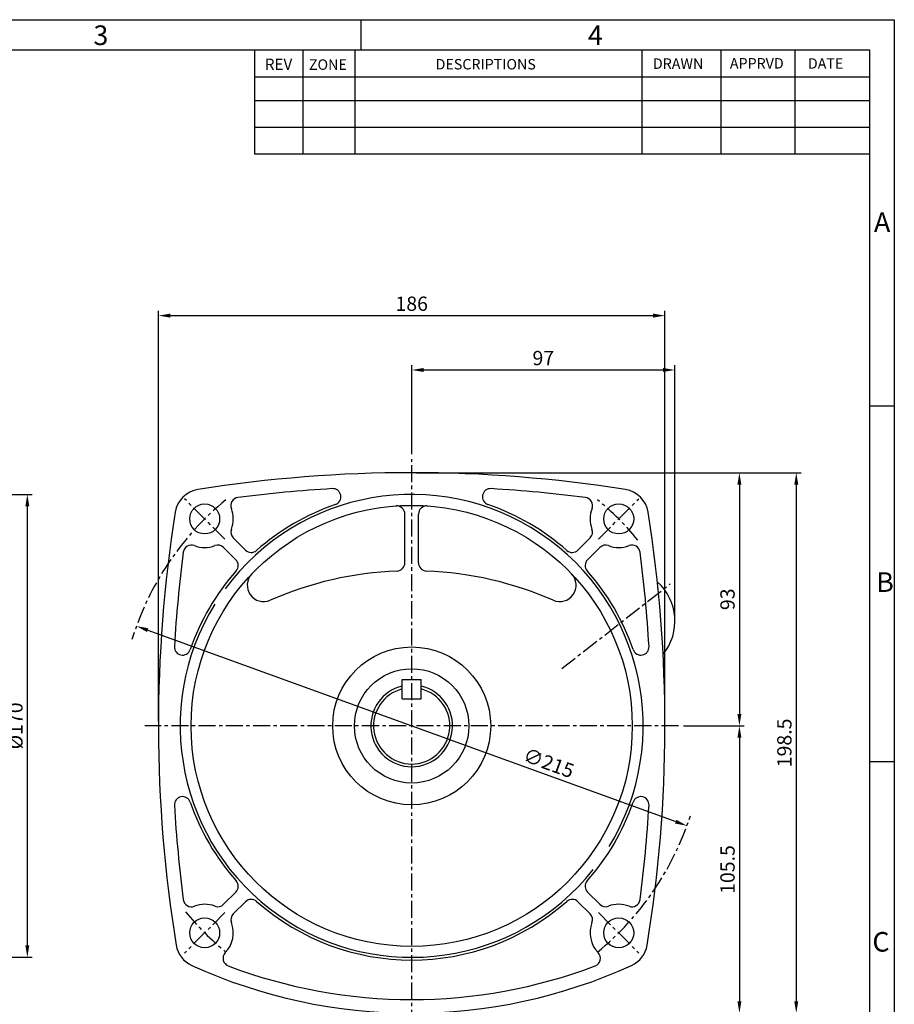
# Model space of a CAD drawing. Extents: x 0 to 12236, y -5506 to 545.
# Drawn here: x 453 to 774, y 183 to 545 of the extents above; entities that cross this region are included whole.
import ezdxf

# ---------------------------------------------------------------- set-up
doc = ezdxf.new("R2010")
doc.units = 0
doc.header["$LTSCALE"] = 5
doc.header["$MEASUREMENT"] = 0
doc.linetypes.add('CENTER', pattern=[2, 1.25, -0.25, 0.25, -0.25])
doc.layers.get('0').update_dxf_attribs({"color": 3, "linetype": 'CONTINUOUS'})
doc.layers.get('Defpoints').update_dxf_attribs({"linetype": 'CONTINUOUS'})
for name, color, linetype in [('CENTER', 1, 'CENTER'), ('DIM', 2, 'CONTINUOUS'), ('LOGO', 5, 'CONTINUOUS'), ('NEEDLE', 2, 'CONTINUOUS'), ('THIN', 3, 'CONTINUOUS')]:
    doc.layers.add(name, color=color, linetype=linetype)
doc.styles.add('DIM', font='romans.shx', dxfattribs={"width": 0.8})
doc.styles.get("Standard").update_dxf_attribs({"font": 'romans.shx'})
doc.dimstyles.get("Standard").update_dxf_attribs({"dimscale": 1.75, "dimtxt": 3, "dimasz": 2.5, "dimexe": 1, "dimexo": 1, "dimgap": 1, "dimtad": 1, "dimdec": 4, "dimdsep": 46, "dimtxsty": 'DIM', "dimcen": 0, "dimclrd": 256, "dimclre": 256, "dimclrt": 256, "dimadec": 4, "dimazin": 2, "dimtfac": 1, "dimtdec": 4, "dimtmove": 0, "dimatfit": 0, "dimfxl": 0, "dimtolj": 1, "dimtzin": 0, "dimlwd": -1, "dimlwe": -1, "dimarcsym": 0})

# ---------------------------------------------------------------- blocks, each defined once
blk = doc.blocks.new('*D16')
at = {"layer": 'Defpoints', "color": 0}
for p in [(690.12, 436.39), (504.12, 285.71), (690.12, 285.71)]:
    blk.add_point(p, dxfattribs=at)
at = {"layer": 'DIM'}
for p, q in [((504.12, 287.46), (504.12, 438.14)), ((690.12, 287.46), (690.12, 438.14)), ((508.49, 436.39), (685.74, 436.39))]:
    blk.add_line(p, q, dxfattribs=at)
for points in [[(508.49, 437.12), (508.49, 435.66), (504.12, 436.39)], [(685.74, 437.12), (685.74, 435.66), (690.12, 436.39)]]:
    blk.add_solid(points, dxfattribs=at)
at = {"layer": 'DIM', "insert": (597.12, 440.77), "char_height": 5.25, "attachment_point": 5, "style": 'DIM'}
blk.add_mtext('\\A1;186', dxfattribs=at)
blk = doc.blocks.new('*D17')
at = {"layer": 'Defpoints', "color": 0}
for p in [(597.12, 378.71), (695.12, 285.71), (717.45, 285.71)]:
    blk.add_point(p, dxfattribs=at)
at = {"layer": 'DIM'}
for p, q in [((598.87, 378.71), (719.2, 378.71)), ((717.45, 374.33), (717.45, 290.08)), ((696.87, 285.71), (719.2, 285.71))]:
    blk.add_line(p, q, dxfattribs=at)
for points in [[(716.72, 374.33), (718.18, 374.33), (717.45, 378.71)], [(716.72, 290.08), (718.18, 290.08), (717.45, 285.71)]]:
    blk.add_solid(points, dxfattribs=at)
at = {"layer": 'DIM', "insert": (713.08, 332.21), "char_height": 5.25, "attachment_point": 5, "rotation": 90, "style": 'DIM'}
blk.add_mtext('\\A1;93', dxfattribs=at)
blk = doc.blocks.new('*D18')
at = {"layer": 'Defpoints', "color": 0}
for p in [(695.12, 285.71), (597.12, 180.21), (717.45, 180.21)]:
    blk.add_point(p, dxfattribs=at)
at = {"layer": 'DIM'}
for p, q in [((696.87, 285.71), (719.2, 285.71)), ((717.45, 281.33), (717.45, 184.58)), ((598.87, 180.21), (719.2, 180.21))]:
    blk.add_line(p, q, dxfattribs=at)
for points in [[(716.72, 281.33), (718.18, 281.33), (717.45, 285.71)], [(716.72, 184.58), (718.18, 184.58), (717.45, 180.21)]]:
    blk.add_solid(points, dxfattribs=at)
at = {"layer": 'DIM', "insert": (713.08, 232.96), "char_height": 5.25, "attachment_point": 5, "rotation": 90, "style": 'DIM'}
blk.add_mtext('\\A1;105.5', dxfattribs=at)
blk = doc.blocks.new('*D19')
at = {"layer": 'Defpoints', "color": 0}
for p in [(717.45, 378.71), (717.45, 180.21), (738.33, 180.21)]:
    blk.add_point(p, dxfattribs=at)
at = {"layer": 'DIM'}
for p, q in [((719.2, 378.71), (740.08, 378.71)), ((738.33, 374.33), (738.33, 184.58)), ((719.2, 180.21), (740.08, 180.21))]:
    blk.add_line(p, q, dxfattribs=at)
for points in [[(737.6, 374.33), (739.06, 374.33), (738.33, 378.71)], [(737.6, 184.58), (739.06, 184.58), (738.33, 180.21)]]:
    blk.add_solid(points, dxfattribs=at)
at = {"layer": 'DIM', "insert": (733.96, 279.46), "char_height": 5.25, "attachment_point": 5, "rotation": 90, "style": 'DIM'}
blk.add_mtext('\\A1;198.5', dxfattribs=at)
blk = doc.blocks.new('*D20')
at = {"layer": 'Defpoints', "color": 0}
for p in [(693.79, 416.43), (597.12, 383.71), (693.79, 324.19)]:
    blk.add_point(p, dxfattribs=at)
at = {"layer": 'DIM'}
for p, q in [((597.12, 385.46), (597.12, 418.18)), ((601.49, 416.43), (689.41, 416.43)), ((693.79, 325.94), (693.79, 418.18))]:
    blk.add_line(p, q, dxfattribs=at)
for points in [[(601.49, 417.16), (601.49, 415.7), (597.12, 416.43)], [(689.41, 417.16), (689.41, 415.7), (693.79, 416.43)]]:
    blk.add_solid(points, dxfattribs=at)
at = {"layer": 'DIM', "insert": (645.45, 420.8), "char_height": 5.25, "attachment_point": 5, "style": 'DIM'}
blk.add_mtext('\\A1;97', dxfattribs=at)
blk = doc.blocks.new('*D22')
at = {"layer": 'Defpoints', "color": 0}
for p in [(388.18, 370.71), (388.18, 200.71), (455.98, 200.71)]:
    blk.add_point(p, dxfattribs=at)
at = {"layer": 'DIM'}
for p, q in [((389.93, 370.71), (457.73, 370.71)), ((455.98, 366.33), (455.98, 205.08)), ((389.93, 200.71), (457.73, 200.71))]:
    blk.add_line(p, q, dxfattribs=at)
for points in [[(455.25, 366.33), (456.71, 366.33), (455.98, 370.71)], [(455.25, 205.08), (456.71, 205.08), (455.98, 200.71)]]:
    blk.add_solid(points, dxfattribs=at)
at = {"layer": 'DIM', "insert": (451.61, 285.71), "char_height": 5.25, "attachment_point": 5, "rotation": 90, "style": 'DIM'}
blk.add_mtext('\\A1;%%C170', dxfattribs=at)
blk = doc.blocks.new('*D30')
at = {"layer": 'Defpoints', "color": 0}
for p in [(496.06, 322.37), (698.17, 249.04)]:
    blk.add_point(p, dxfattribs=at)
at = {"layer": 'DIM'}
blk.add_line((500.17, 320.88), (694.06, 250.54), dxfattribs=at)
for points in [[(500.42, 321.56), (499.92, 320.19), (496.06, 322.37)], [(694.31, 251.22), (693.81, 249.85), (698.17, 249.04)]]:
    blk.add_solid(points, dxfattribs=at)
at = {"layer": 'DIM', "insert": (647.45, 272.1), "char_height": 5.25, "attachment_point": 5, "rotation": 340.0594, "style": 'DIM'}
blk.add_mtext('\\A1;∅215', dxfattribs=at)

msp = doc.modelspace()

# ---------------------------------------------------------------- linework, layer by layer
for p, q in [((594.61555, 345.59229), (594.61555, 363.51191)), ((599.61555, 345.59229), (599.61555, 363.51191)), ((536.07109, 350.28605), (531.58713, 354.77001)), ((658.16, 350.28605), (662.64396, 354.77001)), ((532.53556, 346.75052), (528.0516, 351.23448)), ((661.69553, 346.75052), (666.1795, 351.23448)), ((593.61555, 295.70606), (593.61555, 302.70606)), ((593.61555, 302.70606), (600.61555, 302.70606)), ((600.61555, 295.70606), (600.61555, 302.70606)), ((593.61555, 295.70606), (600.61555, 295.70606)), ((532.53556, 224.66161), (528.0516, 220.17765)), ((661.69553, 224.66161), (666.1795, 220.17765)), ((536.07109, 221.12608), (531.58713, 216.64211)), ((658.16, 221.12608), (662.64396, 216.64211))]:
    msp.add_line(p, q)
for centre, radius in [((521.10157, 361.72004), 5.5), ((597.11555, 285.70606), 81), ((673.12953, 361.72004), 5.5), ((597.11555, 285.70606), 29), ((597.11555, 285.70606), 21), ((521.10157, 209.69208), 5.5), ((673.12953, 209.69208), 5.5)]:
    msp.add_circle(centre, radius)
for centre, radius, start, end in [((597.11555, -121.29394), 500, 80.9678747, 99.0321253), ((520.19132, 362.6303), 10, 99.0321253, 170.9678747), ((597.11555, -121.29394), 495, 93.3783949, 97.4070007), ((568.12201, 369.85103), 3, 289.0122364, 93.3783949), ((626.10908, 369.85103), 3, 86.6216051, 250.9877636), ((597.11555, -121.29394), 495, 82.5929993, 86.6216051), ((674.03978, 362.6303), 10, 9.0321253, 80.9678747), ((597.11555, 285.70606), 85, 328.6029419, 143.7126849), ((533.6885, 366.60053), 3, 97.4070007, 201.1934224), ((660.54259, 366.60053), 3, 338.8065776, 82.5929993), ((521.10157, 361.72004), 10.5, 339.0420759, 21.1934224), ((597.11555, 285.70606), 86, 109.0122364, 131.456992), ((591.61555, 363.51191), 3, 0, 94.0434425), ((602.61555, 363.51191), 3, 85.9565575, 180), ((597.11555, 285.70606), 86, 48.543008, 70.9877636), ((673.12953, 361.72004), 10.5, 158.8065776, 200.9579241), ((1004.11555, 285.70606), 500, 170.9678747, 189.2653528), ((190.11555, 285.70606), 500, 350.7346472, 9.0321253), ((533.70845, 356.89133), 3, 159.0420759, 225), ((660.52264, 356.89133), 3, 315, 20.9579241), ((516.22108, 349.13311), 3, 68.8065776, 172.5929993), ((521.10157, 361.72004), 10.5, 248.8065776, 290.9579241), ((525.93028, 349.11316), 3, 45, 110.9579241), ((668.30082, 349.11316), 3, 69.0420759, 135), ((673.12953, 361.72004), 10.5, 249.0420759, 291.1934224), ((678.01001, 349.13311), 3, 7.4070007, 111.1934224), ((1004.11555, 285.70606), 495, 172.5929993, 176.6216051), ((538.19241, 352.40737), 3, 225, 311.456992), ((656.03868, 352.40737), 3, 228.543008, 315), ((190.11555, 285.70606), 495, 3.3783949, 7.4070007), ((530.41424, 344.6292), 3, 318.543008, 45), ((591.61555, 345.59229), 3, 272.3700502, 0), ((602.61555, 345.59229), 3, 180, 267.6299498), ((663.81685, 344.6292), 3, 135, 221.456992), ((597.11555, 285.70606), 86, 138.543008, 160.9877636), ((542.74185, 337.3636), 6, 136.4674049, 293.5660894), ((597.11555, 212.70606), 130, 92.3700502, 113.5660894), ((597.11555, 212.70606), 130, 66.4339106, 87.6299498), ((651.48925, 337.3636), 6, 246.4339106, 43.5325951), ((597.11555, 285.70606), 86, 19.0122364, 41.456992), ((674.5376, 324.1948), 19.25, 320.6538933, 48.4316528), ((597.11555, 285.70606), 85, 148.2543398, 321.5955471), ((512.97058, 314.6996), 3, 176.6216051, 340.9877636), ((681.26051, 314.6996), 3, 199.0122364, 3.3783949), ((597.11555, 285.70606), 15, 103.4933988, 76.5066012), ((597.11555, 285.70606), 14, 104.4775122, 75.5224878), ((512.97058, 256.71253), 3, 19.0122364, 183.3783949), ((597.11555, 285.70606), 86, 199.0122364, 221.456992), ((597.11555, 285.70606), 86, 318.543008, 340.9877636), ((681.26051, 256.71253), 3, 356.6216051, 160.9877636), ((1004.11555, 285.70606), 495, 183.3783949, 187.4070007), ((190.11555, 285.70606), 495, 352.5929993, 356.6216051), ((530.41424, 226.78293), 3, 315, 41.456992), ((663.81685, 226.78293), 3, 138.543008, 225), ((516.22108, 222.27902), 3, 187.4070007, 291.1934224), ((538.19241, 219.00476), 3, 48.543008, 135), ((597.11555, 285.70606), 86, 228.543008, 311.456992), ((656.03868, 219.00476), 3, 45, 131.456992), ((678.01001, 222.27902), 3, 248.8065776, 352.5929993), ((521.10157, 209.69208), 10.5, 69.0420759, 111.1934224), ((525.93028, 222.29897), 3, 249.0420759, 315), ((668.30082, 222.29897), 3, 225, 290.9579241), ((673.12953, 209.69208), 10.5, 68.8065776, 110.9579241), ((521.10157, 209.69208), 10.5, 316.175714, 20.9579241), ((533.70845, 214.52079), 3, 135, 200.9579241), ((673.12953, 209.69208), 10.5, 159.0420759, 223.824286), ((660.52264, 214.52079), 3, 339.0420759, 45), ((520.50845, 206.81262), 10, 189.2653528, 245.5378254), ((673.72264, 206.81262), 10, 294.4621746, 350.7346472), ((530.84137, 200.34402), 3, 136.175714, 249.2428724), ((663.38972, 200.34402), 3, 290.7571276, 43.824286), ((597.11555, 375.20606), 195, 245.5378254, 294.4621746), ((597.11555, 375.20606), 190, 249.2428724, 290.7571276)]:
    msp.add_arc(centre, radius, start, end)
at = {"layer": 'CENTER'}
for p, q in [((597.11555, 175.20606), (597.11555, 383.70606)), ((528.52619, 354.29542), (513.67695, 369.14466)), ((665.70491, 354.29542), (680.55415, 369.14466)), ((652.2343, 306.76955), (692.07084, 337.89327)), ((695.11555, 285.70606), (499.11555, 285.70606)), ((528.52619, 217.11671), (513.67695, 202.26746)), ((665.70491, 217.11671), (680.55415, 202.26746))]:
    msp.add_line(p, q, dxfattribs=at)
for start, end in [(129.401441, 162.8323794), (39.401441, 50.598559), (309.401441, 342.1349599), (219.401441, 230.598559)]:
    msp.add_arc((597.11555, 285.70606), 107.5, start, end, dxfattribs=at)
at = {"layer": 'DIM'}
for p, q in [((578.50429, 533.92494), (578.50429, 545.08093)), ((765.38906, 403.288), (774.32871, 403.288)), ((765.38906, 272.65107), (774.32871, 272.65107))]:
    msp.add_line(p, q, dxfattribs=at)
at = {"layer": 'LOGO'}
for p, q in [((765.38906, 533.92494), (21.84996, 533.92494)), ((765.38906, 11.37719), (765.38906, 533.92494))]:
    msp.add_line(p, q, dxfattribs=at)
at = {"layer": 'NEEDLE'}
for p, q in [((13.01408, 545.08093), (774.32871, 545.08093)), ((774.32871, 545.08093), (774.32871, 0)), ((539.35814, 533.92494), (539.35814, 495.75992)), ((557.17851, 533.92494), (557.17851, 495.75992)), ((576.27114, 533.92494), (576.27114, 495.75992)), ((681.6478, 533.92494), (681.6478, 495.75992)), ((710.61984, 533.92494), (710.61984, 495.75992)), ((737.82421, 533.92494), (737.82421, 495.75992)), ((539.35814, 524.15494), (765.38906, 524.15494)), ((539.35814, 515.44714), (765.38906, 515.44714)), ((539.35814, 505.60353), (765.38906, 505.60353)), ((539.35814, 495.75992), (765.38906, 495.75992))]:
    msp.add_line(p, q, dxfattribs=at)

# ---------------------------------------------------------------- texts
for s, height, p in [('REV', 4.096, (543.20407, 526.66421)), ('ZONE', 3.84, (559.38151, 526.66421)), ('DESCRIPTIONS', 3.84, (605.89691, 526.79807)), ('DRAWN', 3.84, (685.68663, 527.02177)), ('APPRVD', 3.84, (713.95842, 527.13918)), ('DATE', 3.84, (742.59737, 527.08047))]:
    msp.add_text(s, height=height, dxfattribs=at).set_placement(p)
at = {"layer": 'THIN'}
for s, p in [('3', (480.27089, 535.77051)), ('4', (661.83605, 535.77051)), ('A', (766.87277, 467.13067)), ('B', (767.70804, 334.91234)), ('C', (766.29561, 202.80012))]:
    msp.add_text(s, height=7.2, dxfattribs=at).set_placement(p)

# ---------------------------------------------------------------- dimensions: what is measured, and where the dimension line sits
at = {"layer": 'DIM'}
dim = msp.add_linear_dim(base=(690.11555, 436.39028), p1=(504.11555, 285.70606), p2=(690.11555, 285.70606), dimstyle='Standard', dxfattribs=at)
dim.commit()
dim.dimension.update_dxf_attribs({"geometry": '*D16', "text_midpoint": (597.11555, 440.76528)})
dim = msp.add_linear_dim(base=(693.7876, 416.42864), p1=(597.11555, 383.70606), p2=(693.7876, 324.1948), text='97', dimstyle='Standard', dxfattribs=at)
dim.commit()
dim.dimension.update_dxf_attribs({"geometry": '*D20', "text_midpoint": (645.45158, 420.80364)})
for base, p1, p2, picture, middle in [((717.45196, 285.70606), (597.11555, 378.70606), (695.11555, 285.70606), '*D17', (713.07696, 332.20606)), ((738.33372, 180.20606), (717.45196, 378.70606), (717.45196, 180.20606), '*D19', (733.95872, 279.45606)), ((717.45196, 180.20606), (695.11555, 285.70606), (597.11555, 180.20606), '*D18', (713.07696, 232.95606))]:
    dim = msp.add_linear_dim(base=base, p1=p1, p2=p2, angle=90, dimstyle='Standard', dxfattribs=at)
    dim.commit()
    dim.dimension.update_dxf_attribs({"geometry": picture, "text_midpoint": middle})
dim = msp.add_linear_dim(base=(455.98127, 200.70606), p1=(388.17892, 370.70606), p2=(388.17892, 200.70606), angle=90, text='%%C<>', dimstyle='Standard', dxfattribs=at)
dim.commit()
dim.dimension.update_dxf_attribs({"geometry": '*D22', "text_midpoint": (451.60627, 285.70606)})
dim = msp.add_diameter_dim_2p(p1=(496.06051, 322.36844), p2=(698.17058, 249.04369), dimstyle='Standard', dxfattribs=at)
dim.commit()
dim.dimension.update_dxf_attribs({"geometry": '*D30', "text_midpoint": (645.95934, 267.98572), "dimtype": 163})

doc.saveas('drawing.dxf')
